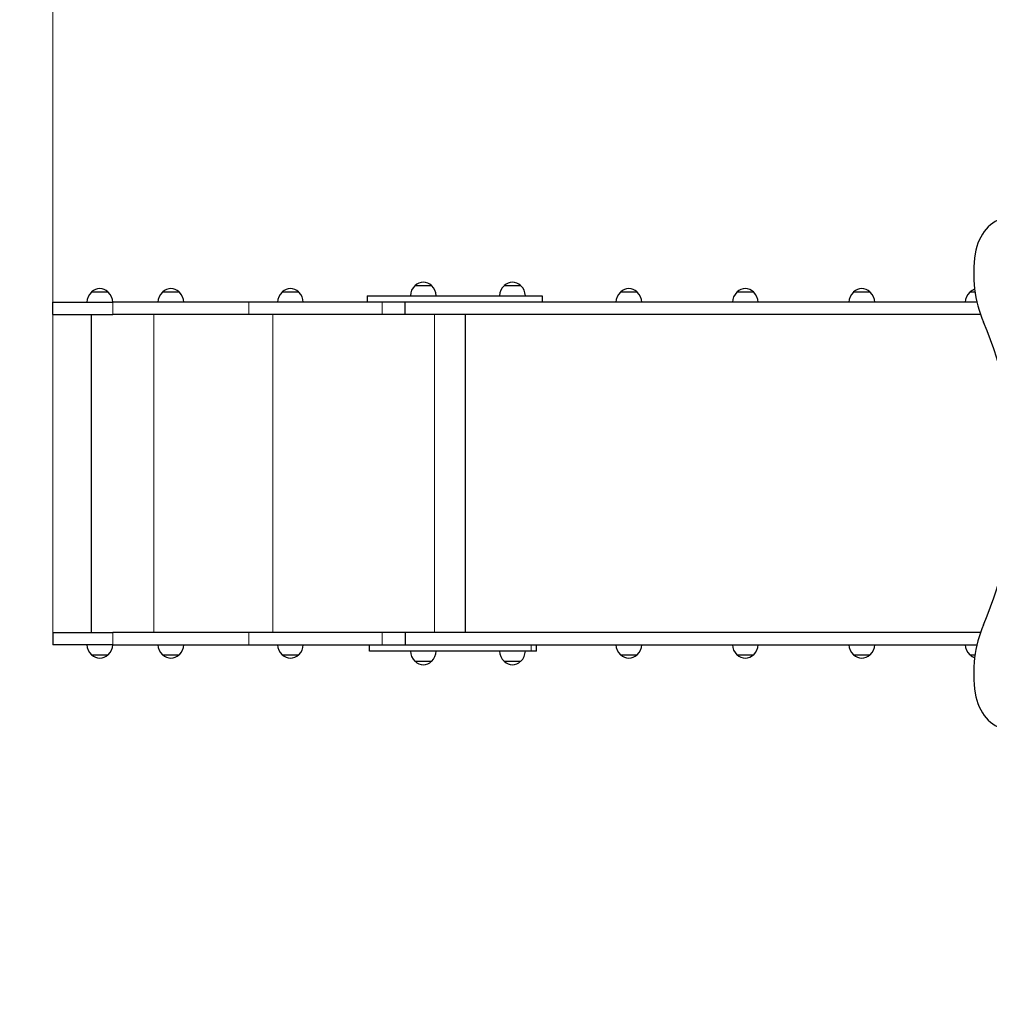
# Model space of a CAD drawing. Units: millimetres. Extents: x 3298 to 13504, y -2045 to 10632.
# Drawn here: x 5679 to 7180, y 5433 to 6957 of the extents above; entities that cross this region are included whole.
import ezdxf

# ---------------------------------------------------------------- set-up
doc = ezdxf.new("R2010")
doc.units = ezdxf.units.MM
doc.header["$LTSCALE"] = 50
for name, color, linetype, lineweight in [('Widoczne (ISO)', 7, 'Continuous', 25), ('Widoczne wąskie (ISO)', 7, 'Continuous', 15), ('Wymiar (ISO)', 116, 'Continuous', 18)]:
    doc.layers.add(name, color=color, linetype=linetype, lineweight=lineweight)
doc.styles.add('Tekst etykiety (ISO)', font='tahoma.ttf')
doc.dimstyles.new('Domyślne (ISO)', dxfattribs={"dimscale": 50, "dimtxt": 3.5, "dimasz": 2.5, "dimexe": 3.175, "dimexo": 0, "dimgap": 0.762, "dimtad": 1, "dimtoh": 1, "dimdec": 0, "dimrnd": 1e-08, "dimzin": 0, "dimtxsty": 'Tekst etykiety (ISO)', "dimcen": 0.09, "dimdle": 10, "dimclrd": 256, "dimclre": 256, "dimclrt": 256, "dimadec": 0, "dimazin": 0, "dimtfac": 0.714286, "dimtdec": 0, "dimtmove": 0, "dimatfit": 3, "dimfxl": 0, "dimtolj": 1, "dimtzin": 0, "dimlwd": -1, "dimlwe": -1, "dimarcsym": 0})

# ---------------------------------------------------------------- blocks, each defined once
blk = doc.blocks.new('*D5')
at = {"layer": 'Defpoints', "color": 0}
for p in [(10376.3, 10250.6), (3521.3, 945), (7321.3, 945)]:
    blk.add_point(p, dxfattribs=at)
at = {"layer": 'Wymiar (ISO)'}
for p, q in [((10376.3, 10250.6), (3362.6, 10250.6)), ((3521.3, 10125.6), (3521.3, 1070)), ((7321.3, 945), (3362.6, 945))]:
    blk.add_line(p, q, dxfattribs=at)
for points in [[(3500.5, 10125.6), (3542.2, 10125.6), (3521.3, 10250.6)], [(3500.5, 1070), (3542.2, 1070), (3521.3, 945)]]:
    blk.add_solid(points, dxfattribs=at)
at = {"layer": 'Wymiar (ISO)', "insert": (3300.9, 6286.2), "char_height": 175, "attachment_point": 2, "rotation": 90, "style": 'Tekst etykiety (ISO)'}
blk.add_mtext('\\A1;9306', dxfattribs=at)
blk = doc.blocks.new('*D6')
at = {"layer": 'Defpoints', "color": 0}
for p in [(3775.7, 10408.7), (13504.3, 6635), (3775.7, 6520)]:
    blk.add_point(p, dxfattribs=at)
at = {"layer": 'Wymiar (ISO)'}
for p, q in [((3775.7, 6520), (3775.7, 10567.4)), ((13504.3, 6635), (13504.3, 10567.4)), ((13379.3, 10408.7), (3900.7, 10408.7))]:
    blk.add_line(p, q, dxfattribs=at)
for points in [[(3900.7, 10429.5), (3900.7, 10387.8), (3775.7, 10408.7)], [(13379.3, 10429.5), (13379.3, 10387.8), (13504.3, 10408.7)]]:
    blk.add_solid(points, dxfattribs=at)
at = {"layer": 'Wymiar (ISO)', "insert": (8640, 10628.8), "char_height": 175, "attachment_point": 2, "style": 'Tekst etykiety (ISO)'}
blk.add_mtext('\\A1;9729', dxfattribs=at)
blk = doc.blocks.new('*D7')
at = {"layer": 'Defpoints', "color": 0}
for p in [(12006.3, 8448.7), (12006.3, 6633), (5730.5, 6009)]:
    blk.add_point(p, dxfattribs=at)
at = {"layer": 'Wymiar (ISO)'}
for p, q in [((5730.5, 6009), (5730.5, 8607.4)), ((12006.3, 6633), (12006.3, 8607.4)), ((5855.5, 8448.7), (11881.3, 8448.7))]:
    blk.add_line(p, q, dxfattribs=at)
for points in [[(5855.5, 8469.5), (5855.5, 8427.8), (5730.5, 8448.7)], [(11881.3, 8469.5), (11881.3, 8427.8), (12006.3, 8448.7)]]:
    blk.add_solid(points, dxfattribs=at)
at = {"layer": 'Wymiar (ISO)', "insert": (8868.4, 8669), "char_height": 175, "attachment_point": 2, "style": 'Tekst etykiety (ISO)'}
blk.add_mtext('\\A1;6276', dxfattribs=at)
blk = doc.blocks.new('*D8')
at = {"layer": 'Defpoints', "color": 0}
for p in [(10376.3, 8295.9), (4901.3, 2315.8), (10201.3, 2315.8)]:
    blk.add_point(p, dxfattribs=at)
at = {"layer": 'Wymiar (ISO)'}
for p, q in [((10376.3, 8295.9), (4742.6, 8295.9)), ((4901.3, 8170.9), (4901.3, 2440.8)), ((10201.3, 2315.8), (4742.6, 2315.8))]:
    blk.add_line(p, q, dxfattribs=at)
for points in [[(4880.5, 8170.9), (4922.2, 8170.9), (4901.3, 8295.9)], [(4880.5, 2440.8), (4922.2, 2440.8), (4901.3, 2315.8)]]:
    blk.add_solid(points, dxfattribs=at)
at = {"layer": 'Wymiar (ISO)', "insert": (4680.2, 5305.9), "char_height": 175, "attachment_point": 2, "rotation": 90, "style": 'Tekst etykiety (ISO)'}
blk.add_mtext('\\A1;5980', dxfattribs=at)

msp = doc.modelspace()

# ---------------------------------------------------------------- linework, layer by layer
at = {"layer": 'Widoczne (ISO)'}
for p, q in [((6317.1, 6545.5), (6291.1, 6545.5)), ((6455, 6545.5), (6429, 6545.5)), ((5816.4, 6535.5), (5790.4, 6535.5)), ((5926.4, 6535.5), (5900.4, 6535.5)), ((6111.4, 6535.5), (6085.4, 6535.5)), ((6217, 6530), (6217, 6520)), ((6488.1, 6530), (6488.1, 6520)), ((6635.2, 6535.5), (6609.2, 6535.5)), ((6815.4, 6535.5), (6789.4, 6535.5)), ((6995.6, 6535.5), (6969.6, 6535.5)), ((7157.9, 6535.5), (7149.9, 6535.5)), ((5730.5, 6520), (5823.5, 6520)), ((5730.5, 6501), (5730.5, 6520)), ((6033.8, 6520), (5823.5, 6520)), ((6240.4, 6520), (6033.8, 6520)), ((6276.1, 6520), (6240.4, 6520)), ((6276.1, 6501), (6276.1, 6520)), ((6288.5, 6520), (6276.1, 6520)), ((6276.1, 6501), (6276.1, 6520)), ((7160.9, 6520), (6305.9, 6520)), ((5730.5, 6501), (5823.5, 6501)), ((5789.8, 6501), (5789.8, 6009)), ((6033.8, 6501), (5823.5, 6501)), ((6240.4, 6501), (6033.8, 6501)), ((6276.1, 6501), (6240.4, 6501)), ((7166.4, 6501), (6276.1, 6501)), ((6369.1, 6501), (6369.1, 6009)), ((6369.1, 6501), (6369.1, 6009)), ((5730.5, 6009), (5823.5, 6009)), ((5730.5, 6009), (5730.5, 5990)), ((6033.8, 6009), (5823.5, 6009)), ((6240.4, 6009), (6033.8, 6009)), ((6276.1, 6009), (6240.4, 6009)), ((6276.1, 6009), (6276.1, 5990)), ((7166.4, 6009), (6276.1, 6009)), ((6276.1, 6009), (6276.1, 5990)), ((5823.5, 5990), (5730.5, 5990)), ((5823.5, 5990), (6033.8, 5990)), ((6033.8, 5990), (6240.4, 5990)), ((6220.6, 5980), (6220.6, 5990)), ((6240.4, 5990), (6276.1, 5990)), ((6276.1, 5990), (7160.9, 5990)), ((6479.5, 5980), (6479.5, 5990)), ((5790.4, 5974.5), (5816.4, 5974.5)), ((5900.4, 5974.5), (5926.4, 5974.5)), ((6085.4, 5974.5), (6111.4, 5974.5)), ((6609.2, 5974.5), (6635.2, 5974.5)), ((6789.4, 5974.5), (6815.4, 5974.5)), ((6969.6, 5974.5), (6995.6, 5974.5)), ((7149.9, 5974.5), (7157.9, 5974.5)), ((6291.1, 5964.5), (6317.1, 5964.5)), ((6429, 5964.5), (6455, 5964.5))]:
    msp.add_line(p, q, dxfattribs=at)
for centre, radius, start, end in [((5804.6, 6520.1), 21, 93.2935, 131.3246), ((5802.2, 6520.1), 21, 48.6754, 86.7065), ((5914.7, 6520.1), 21, 93.2935, 131.3246), ((5912.2, 6520.1), 21, 48.6754, 86.7065), ((6099.6, 6520.1), 21, 93.2935, 131.3246), ((6097.2, 6520.1), 21, 48.6754, 86.7065), ((6306.1, 6529.4), 22, 132.9566, 178.4343), ((6292.1, 6545.1), 1, 131.3246, 153.5321), ((6305.3, 6530.1), 21, 93.2935, 131.3246), ((6302.9, 6530.1), 21, 48.6754, 86.7065), ((6316.1, 6545.1), 1, 26.4679, 48.6754), ((6302.1, 6529.4), 22, 1.5657, 47.0434), ((6444, 6529.4), 22, 132.9566, 178.4343), ((6430, 6545.1), 1, 131.3246, 153.5321), ((6443.2, 6530.1), 21, 93.2935, 131.3246), ((6440.8, 6530.1), 21, 48.6754, 86.7065), ((6454, 6545.1), 1, 26.4679, 48.6754), ((6440, 6529.4), 22, 1.5657, 47.0434), ((6623.4, 6520.1), 21, 93.2935, 131.3246), ((6621, 6520.1), 21, 48.6754, 86.7065), ((6803.6, 6520.1), 21, 93.2935, 131.3246), ((6801.2, 6520.1), 21, 48.6754, 86.7065), ((6983.9, 6520.1), 21, 93.2935, 131.3246), ((6981.4, 6520.1), 21, 48.6754, 86.7065), ((7164.1, 6520.1), 21, 108.6523, 131.3246), ((5805.4, 6519.4), 22, 132.9566, 178.4343), ((5791.4, 6535.1), 1, 131.3246, 153.5321), ((5815.4, 6535.1), 1, 26.4679, 48.6754), ((5801.4, 6519.4), 22, 1.5657, 47.0434), ((5915.4, 6519.4), 22, 132.9566, 178.4343), ((5901.4, 6535.1), 1, 131.3246, 153.5321), ((5925.4, 6535.1), 1, 26.4679, 48.6754), ((5911.5, 6519.4), 22, 1.5657, 47.0434), ((6100.4, 6519.4), 22, 132.9566, 178.4343), ((6086.4, 6535.1), 1, 131.3246, 153.5321), ((6110.4, 6535.1), 1, 26.4679, 48.6754), ((6096.4, 6519.4), 22, 1.5657, 47.0434), ((6624.2, 6519.4), 22, 132.9566, 178.4343), ((6610.2, 6535.1), 1, 131.3246, 153.5321), ((6634.2, 6535.1), 1, 26.4679, 48.6754), ((6620.2, 6519.4), 22, 1.5657, 47.0434), ((6804.4, 6519.4), 22, 132.9566, 178.4343), ((6790.4, 6535.1), 1, 131.3246, 153.5321), ((6814.4, 6535.1), 1, 26.4679, 48.6754), ((6800.4, 6519.4), 22, 1.5657, 47.0434), ((6984.6, 6519.4), 22, 132.9566, 178.4343), ((6970.6, 6535.1), 1, 131.3246, 153.5321), ((6994.6, 6535.1), 1, 26.4679, 48.6754), ((6980.7, 6519.4), 22, 1.5657, 47.0434), ((7164.8, 6519.4), 22, 132.9566, 178.4343), ((7150.9, 6535.1), 1, 131.3246, 153.5321), ((5805.4, 5990.6), 22, 181.5657, 227.0434), ((5801.4, 5990.6), 22, 312.9566, 358.4343), ((5915.4, 5990.6), 22, 181.5657, 227.0434), ((5911.5, 5990.6), 22, 312.9566, 358.4343), ((6100.4, 5990.6), 22, 181.5657, 227.0434), ((6096.4, 5990.6), 22, 312.9566, 358.4343), ((6624.2, 5990.6), 22, 181.5657, 227.0434), ((6620.2, 5990.6), 22, 312.9566, 358.4343), ((6804.4, 5990.6), 22, 181.5657, 227.0434), ((6800.4, 5990.6), 22, 312.9566, 358.4343), ((6984.6, 5990.6), 22, 181.5657, 227.0434), ((6980.7, 5990.6), 22, 312.9566, 358.4343), ((7164.8, 5990.6), 22, 181.5657, 227.0434), ((5791.4, 5975), 1, 206.4679, 228.6754), ((5804.6, 5990), 21, 228.6754, 266.7065), ((5802.2, 5990), 21, 273.2935, 311.3246), ((5815.4, 5975), 1, 311.3246, 333.5321), ((5901.4, 5975), 1, 206.4679, 228.6754), ((5914.7, 5990), 21, 228.6754, 266.7065), ((5912.2, 5990), 21, 273.2935, 311.3246), ((5925.4, 5975), 1, 311.3246, 333.5321), ((6086.4, 5975), 1, 206.4679, 228.6754), ((6099.6, 5990), 21, 228.6754, 266.7065), ((6097.2, 5990), 21, 273.2935, 311.3246), ((6110.4, 5975), 1, 311.3246, 333.5321), ((6306.1, 5980.6), 22, 181.5657, 227.0434), ((6302.1, 5980.6), 22, 312.9566, 358.4343), ((6444, 5980.6), 22, 181.5657, 227.0434), ((6440, 5980.6), 22, 312.9566, 358.4343), ((6610.2, 5975), 1, 206.4679, 228.6754), ((6623.4, 5990), 21, 228.6754, 266.7065), ((6621, 5990), 21, 273.2935, 311.3246), ((6634.2, 5975), 1, 311.3246, 333.5321), ((6790.4, 5975), 1, 206.4679, 228.6754), ((6803.6, 5990), 21, 228.6754, 266.7065), ((6801.2, 5990), 21, 273.2935, 311.3246), ((6814.4, 5975), 1, 311.3246, 333.5321), ((6970.6, 5975), 1, 206.4679, 228.6754), ((6983.9, 5990), 21, 228.6754, 266.7065), ((6981.4, 5990), 21, 273.2935, 311.3246), ((6994.6, 5975), 1, 311.3246, 333.5321), ((7150.9, 5975), 1, 206.4679, 228.6754), ((7164.1, 5990), 21, 228.6754, 251.3477), ((6292.1, 5965), 1, 206.4679, 228.6754), ((6305.3, 5980), 21, 228.6754, 266.7065), ((6302.9, 5980), 21, 273.2935, 311.3246), ((6316.1, 5965), 1, 311.3246, 333.5321), ((6430, 5965), 1, 206.4679, 228.6754), ((6443.2, 5980), 21, 228.6754, 266.7065), ((6440.8, 5980), 21, 273.2935, 311.3246), ((6454, 5965), 1, 311.3246, 333.5321)]:
    msp.add_arc(centre, radius, start, end, dxfattribs=at)
for centre, major_axis, start_param, end_param in [((7210, 6580.7), (0, 70), 0.081024, 1.363812), ((7269.1, 6564.3), (0, -150), 4.505404, 5.235988), ((6860.9, 6255), (0, -473), 1.052613, 2.088979), ((7269.1, 5945.8), (0, -150), 4.18879, 4.919374), ((7210, 5929.3), (0, -70), 4.919374, 6.202162)]:
    msp.add_ellipse(centre, major_axis=major_axis, ratio=0.754696, start_param=start_param, end_param=end_param, dxfattribs=at)
for points, knots in [([(6217, 6530), (6217, 6530), (6217, 6530), (6217.1, 6530), (6217.6, 6530), (6218.5, 6530), (6219.6, 6530), (6221.2, 6530), (6222.8, 6530), (6225.2, 6530), (6227.3, 6530), (6230.4, 6530), (6233.1, 6530), (6236.8, 6530), (6240, 6530), (6244.4, 6530), (6248.1, 6530), (6253, 6530), (6257.2, 6530), (6262.7, 6530), (6267.3, 6530), (6273.2, 6530), (6278.2, 6530), (6284.6, 6530), (6289.8, 6530), (6296.6, 6530), (6302.1, 6530), (6310.1, 6530), (6317.7, 6530), (6328.9, 6530), (6338.8, 6530), (6351.2, 6530), (6361.1, 6530), (6372.2, 6530), (6379.6, 6530), (6386.8, 6530), (6391.6, 6530), (6397.7, 6530), (6402.8, 6530), (6409.3, 6530), (6414.5, 6530), (6420.9, 6530), (6425.9, 6530), (6431.9, 6530), (6436.5, 6530), (6442.1, 6530), (6446.3, 6530), (6451.4, 6530), (6455.2, 6530), (6459.7, 6530), (6463.1, 6530), (6467, 6530), (6469.9, 6530), (6473.3, 6530), (6475.7, 6530), (6478.5, 6530), (6480.5, 6530), (6482.7, 6530), (6484.1, 6530), (6485.7, 6530), (6486.6, 6530), (6487.5, 6530), (6487.9, 6530), (6488.1, 6530), (6488.1, 6530), (6488.1, 6530)], [-5.971712, -5.971712, -5.971712, -5.971712, -5.955936, -5.923211, -5.857761, -5.825036, -5.759587, -5.726862, -5.661412, -5.628687, -5.563237, -5.530512, -5.465062, -5.432337, -5.366887, -5.334163, -5.268713, -5.235988, -5.170538, -5.137813, -5.072363, -5.039638, -4.974188, -4.941463, -4.876014, -4.843289, -4.777839, -4.745114, -4.658372, -4.604355, -4.496321, -4.442304, -4.33427, -4.280253, -4.199227, -4.172219, -4.118202, -4.091193, -4.032391, -4.000597, -3.937009, -3.905216, -3.841628, -3.809834, -3.746246, -3.714452, -3.650865, -3.619071, -3.555483, -3.523689, -3.460101, -3.428308, -3.36472, -3.332926, -3.268407, -3.235682, -3.170232, -3.137507, -3.072058, -3.039333, -2.973883, -2.941158, -2.875708, -2.842983, -2.830127, -2.830127, -2.830127, -2.830127]), ([(6305.9, 6520), (6305.1, 6520), (6301.5, 6520), (6296.6, 6520), (6291.6, 6520), (6289.4, 6520), (6288.5, 6520)], [4.7592485, 4.7592485, 4.7592485, 4.7592485, 4.7778388, 4.8432887, 4.8760136, 4.8979875, 4.8979875, 4.8979875, 4.8979875]), ([(6470.9, 5980), (6469.9, 5980), (6467.8, 5980), (6464.8, 5980), (6461.5, 5980), (6458.6, 5980), (6454.7, 5980), (6451.4, 5980), (6446.9, 5980), (6443.1, 5980), (6438.1, 5980), (6433.8, 5980), (6428.3, 5980), (6423.7, 5980), (6417.7, 5980), (6412.8, 5980), (6406.4, 5980), (6401.2, 5980), (6394.5, 5980), (6389.1, 5980), (6382.2, 5980), (6376.6, 5980), (6369.5, 5980), (6363.8, 5980), (6356.6, 5980), (6350.9, 5980), (6343.7, 5980), (6337.9, 5980), (6330.8, 5980), (6325.1, 5980), (6318.1, 5980), (6312.6, 5980), (6304.9, 5980), (6297.8, 5980), (6288, 5980), (6279.8, 5980), (6270.2, 5980), (6262.9, 5980), (6255.4, 5980), (6250.7, 5980), (6246.3, 5980), (6243.6, 5980), (6240.2, 5980), (6237.6, 5980), (6234.4, 5980), (6232, 5980), (6229.4, 5980), (6227.5, 5980), (6225.4, 5980), (6224, 5980), (6222.6, 5980), (6221.8, 5980), (6221, 5980), (6220.7, 5980), (6220.6, 5980), (6220.6, 5980), (6220.6, 5980)], [-6.283185, -6.283185, -6.283185, -6.283185, -6.217735, -6.152286, -6.119561, -6.054111, -6.021386, -5.955936, -5.923211, -5.857761, -5.825036, -5.759587, -5.726862, -5.661412, -5.628687, -5.563237, -5.530512, -5.465062, -5.432337, -5.366887, -5.334163, -5.268713, -5.235988, -5.170538, -5.137813, -5.072363, -5.039638, -4.974188, -4.941463, -4.876014, -4.843289, -4.777839, -4.745114, -4.658372, -4.604355, -4.496321, -4.442304, -4.33427, -4.280253, -4.199227, -4.172219, -4.118202, -4.091193, -4.032391, -4.000597, -3.937009, -3.905216, -3.841628, -3.809834, -3.746246, -3.714452, -3.650865, -3.619071, -3.555483, -3.523689, -3.522555, -3.522555, -3.522555, -3.522555]), ([(6479.5, 5980), (6479.5, 5980), (6479.5, 5980), (6479.3, 5980), (6478.9, 5980), (6478.5, 5980), (6477.9, 5980), (6477.2, 5980), (6476.1, 5980), (6474.2, 5980), (6472.2, 5980), (6470.9, 5980)], [-0.3809565, -0.3809565, -0.3809565, -0.3809565, -0.3586056, -0.3137799, -0.2913671, -0.2465414, -0.2241285, -0.1793028, -0.15689, -0.0896514, 0, 0, 0, 0])]:
    msp.add_open_spline(points, degree=3, knots=knots, dxfattribs=at)
at = {"layer": 'Widoczne wąskie (ISO)'}
for p, q in [((6291.5, 6545.8), (6316.8, 6545.8)), ((6429.4, 6545.8), (6454.7, 6545.8)), ((5790.7, 6535.8), (5816, 6535.8)), ((5900.8, 6535.8), (5926.1, 6535.8)), ((6085.7, 6535.8), (6111.1, 6535.8)), ((6609.6, 6535.8), (6634.9, 6535.8)), ((6789.8, 6535.8), (6815.1, 6535.8)), ((6970, 6535.8), (6995.3, 6535.8)), ((7150.2, 6535.8), (7157.9, 6535.8)), ((5823.5, 6501), (5823.5, 6520)), ((6033.8, 6501), (6033.8, 6520)), ((6240.4, 6501), (6240.4, 6520)), ((5886.9, 6501), (5886.9, 6009)), ((6071.4, 6501), (6071.4, 6009)), ((6321.5, 6501), (6321.5, 6009)), ((5823.5, 6009), (5823.5, 5990)), ((6033.8, 6009), (6033.8, 5990)), ((6240.4, 6009), (6240.4, 5990)), ((6470.9, 5980), (6470.9, 5990)), ((5816, 5974.2), (5790.7, 5974.2)), ((5926.1, 5974.2), (5900.8, 5974.2)), ((6111.1, 5974.2), (6085.7, 5974.2)), ((6634.9, 5974.2), (6609.6, 5974.2)), ((6815.1, 5974.2), (6789.8, 5974.2)), ((6995.3, 5974.2), (6970, 5974.2)), ((7157.9, 5974.2), (7150.2, 5974.2)), ((6316.8, 5964.2), (6291.5, 5964.2)), ((6454.7, 5964.2), (6429.4, 5964.2))]:
    msp.add_line(p, q, dxfattribs=at)

# ---------------------------------------------------------------- dimensions: what is measured, and where the dimension line sits
at = {"layer": 'Wymiar (ISO)'}
dim = msp.add_linear_dim(base=(3775.7, 10408.7), p1=(13504.3, 6635), p2=(3775.7, 6520), dimstyle='Domyślne (ISO)', override={"dimtoh": 0, "dimdec": 0, "dimtp": 0, "dimtm": 0, "dimtdec": 0, "dimtofl": 0, "dimatfit": 1}, dxfattribs=at)
dim.commit()
dim.dimension.update_dxf_attribs({"geometry": '*D6', "text_midpoint": (8640, 10408.7), "dimtype": 160})
for base, p1, p2, angle, picture, middle in [((3521.3, 945), (10376.3, 10250.6), (7321.3, 945), 90, '*D5', (3521.3, 6286.2)), ((12006.3, 8448.7), (5730.5, 6009), (12006.3, 6633), 180, '*D7', (8868.4, 8448.7)), ((4901.3, 2315.8), (10376.3, 8295.9), (10201.3, 2315.8), 90, '*D8', (4901.3, 5305.9))]:
    dim = msp.add_linear_dim(base=base, p1=p1, p2=p2, angle=angle, dimstyle='Domyślne (ISO)', override={"dimtoh": 0, "dimdec": 0, "dimtp": 0, "dimtm": 0, "dimtdec": 0, "dimtofl": 0, "dimatfit": 1}, dxfattribs=at)
    dim.commit()
    dim.dimension.update_dxf_attribs({"geometry": picture, "text_midpoint": middle, "dimtype": 160})

doc.saveas('drawing.dxf')
